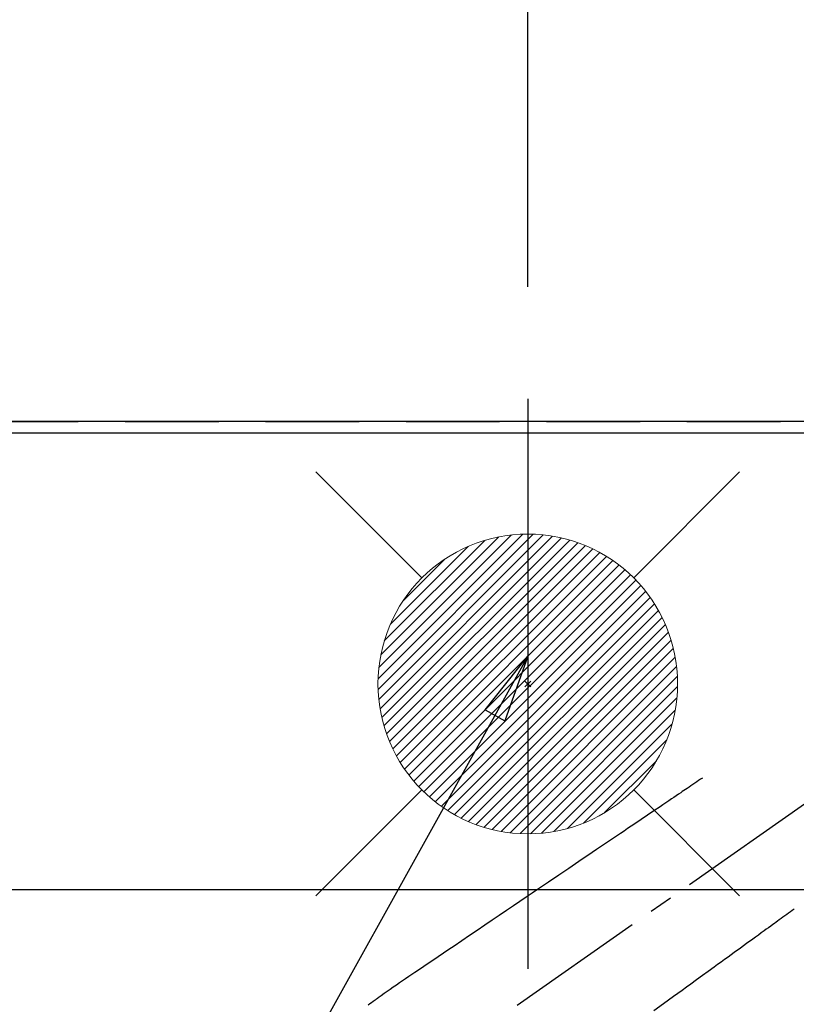
# Model space of a CAD drawing. Extents: x 27948 to 54421, y -11045 to -2175.
# Drawn here: x 43619 to 43827, y -4018 to -3755 of the extents above; entities that cross this region are included whole.
import ezdxf

# ---------------------------------------------------------------- set-up
doc = ezdxf.new("R2010")
doc.units = 0
doc.header["$LTSCALE"] = 50
doc.header["$MEASUREMENT"] = 0
for name, pattern in [('CENTER2', [1.125, 0.75, -0.125, 0.125, -0.125]), ('DASHED', [0.75, 0.5, -0.25]), ('HIDDEN', [0.375, 0.25, -0.125])]:
    doc.linetypes.add(name, pattern=pattern)
doc.layers.get('0').update_dxf_attribs({"linetype": 'CONTINUOUS'})
doc.layers.get('DEFPOINTS').update_dxf_attribs({"color": 146, "linetype": 'CONTINUOUS'})
for name, color, linetype in [('111-壁仕上', 3, 'CONTINUOUS'), ('126-甲板', 2, 'CONTINUOUS'), ('150-機器', 8, 'CONTINUOUS'), ('160-文字', 254, 'CONTINUOUS'), ('166-寸法B', 11, 'CONTINUOUS')]:
    doc.layers.add(name, color=color, linetype=linetype)
doc.styles.add('KH001', font='txt')
doc.dimstyles.new('KH1xx030', dxfattribs={"dimscale": 30, "dimtxt": 2, "dimasz": 0.6, "dimexe": 0.3, "dimexo": 1.2, "dimgap": 0.5, "dimtad": 3, "dimdec": 1, "dimdsep": 46, "dimlunit": 6, "dimtxsty": 'KH001', "dimblk": 'DOT', "dimcen": 1, "dimdle": 1, "dimclrd": 256, "dimclre": 256, "dimclrt": 256, "dimadec": 0, "dimazin": 0, "dimtfac": 1, "dimtdec": 1, "dimtix": 1, "dimtmove": 2, "dimatfit": 3, "dimldrblk": 'CLOSEDBLANK', "dimfxl": 1, "dimtolj": 1, "dimtzin": 0, "dimlwd": -1, "dimlwe": -1, "dimarcsym": 0})

# ---------------------------------------------------------------- blocks, each defined once
blk = doc.blocks.new('_Dot')
at = {"color": 0, "linetype": 'ByBlock', "lineweight": -2}
blk.add_line((-0.5, 0), (-1, 0), dxfattribs=at)
at = {"color": 0, "linetype": 'ByBlock', "const_width": 0.5}
blk.add_lwpolyline([(-0.25, 0, 1), (0.25, 0, 1)], format="xyb", close=True, dxfattribs=at)
blk = doc.blocks.new('*D63')
at = {"layer": '166-寸法B', "transparency": 16777216}
for p, q in [((43534.98, -3826.32), (43534.98, -2792.15)), ((45803.98, -3826.32), (45803.98, -2792.15)), ((43552.98, -2801.15), (45785.98, -2801.15))]:
    blk.add_line(p, q, dxfattribs=at)
at = {"layer": 'DEFPOINTS', "color": 0, "transparency": 16777216}
for p in [(45803.98, -2801.15), (43534.98, -3862.32), (45803.98, -3862.32)]:
    blk.add_point(p, dxfattribs=at)
at = {"layer": '166-寸法B', "transparency": 16777216, "xscale": 18, "yscale": 18, "zscale": 18, "rotation": 180}
blk.add_blockref('_Dot', (43534.98, -2801.15), dxfattribs=at)
at = {"layer": '166-寸法B', "transparency": 16777216, "xscale": 18, "yscale": 18, "zscale": 18}
blk.add_blockref('_Dot', (45803.98, -2801.15), dxfattribs=at)
at = {"layer": '166-寸法B', "transparency": 16777216, "insert": (44669.48, -2752.34), "char_height": 60, "attachment_point": 5, "style": 'KH001'}
blk.add_mtext('\\A1;2,269', dxfattribs=at)
blk = doc.blocks.new('_ClosedBlank')
at = {"color": 0, "linetype": 'ByBlock', "lineweight": -2}
for p, q in [((-1, 0.167), (0, 0)), ((-1, 0.167), (-1, -0.167)), ((0, 0), (-1, -0.167))]:
    blk.add_line(p, q, dxfattribs=at)
blk = doc.blocks.new('F402_H')
at = {"layer": '150-機器', "color": 13, "linetype": 'CENTER2'}
blk.add_line((0, 0), (244.02, -170.86), dxfattribs=at)
at = {"layer": '150-機器', "color": 13, "linetype": 'HIDDEN'}
for points in [[(73.36, -25.3), (73.88, -25.65), (74.39, -26), (74.9, -26.34), (75.41, -26.69), (75.92, -27.03), (76.43, -27.38), (76.94, -27.72), (77.45, -28.07), (77.89, -28.36), (78.32, -28.65), (78.75, -28.94), (79.18, -29.24), (79.78, -29.64), (80.39, -30.05), (80.99, -30.46), (81.6, -30.87), (82.37, -31.39), (83.14, -31.91), (83.92, -32.44), (84.69, -32.96), (86.38, -34.1), (88.06, -35.24), (89.75, -36.38), (91.44, -37.52), (92.39, -38.16), (93.34, -38.81), (94.29, -39.45), (95.24, -40.09), (96.83, -41.17), (98.43, -42.25), (100.02, -43.32), (101.61, -44.4), (102.8, -45.2), (103.98, -46), (105.17, -46.81), (106.36, -47.61), (109.05, -49.43), (111.74, -51.25), (114.43, -53.07), (117.13, -54.89), (118.8, -56.02), (120.47, -57.15), (122.14, -58.28), (123.82, -59.41), (125.72, -60.7), (127.63, -61.99), (129.53, -63.28), (131.44, -64.56), (133.5, -65.96), (135.56, -67.35), (137.63, -68.75), (139.69, -70.14), (141.11, -71.1), (142.54, -72.07), (143.96, -73.03), (145.38, -73.99), (146.57, -74.8), (147.76, -75.6), (148.95, -76.41), (150.15, -77.21), (150.98, -77.77), (151.8, -78.32), (152.63, -78.88), (153.45, -79.45), (154.27, -80.01), (155.09, -80.59), (155.9, -81.16), (156.72, -81.73), (157.53, -82.29), (158.34, -82.85), (159.15, -83.42), (159.95, -83.99), (160.16, -84.15), (160.37, -84.3), (160.58, -84.46), (160.79, -84.61), (161.25, -84.95), (161.7, -85.28), (162.16, -85.62), (162.62, -85.95)], [(48.87, -60.28), (49.37, -60.65), (49.87, -61.01), (50.37, -61.37), (50.87, -61.74), (51.37, -62.1), (51.87, -62.46), (52.37, -62.82), (52.87, -63.18), (53.29, -63.49), (53.71, -63.79), (54.13, -64.1), (54.55, -64.4), (55.14, -64.83), (55.73, -65.26), (56.32, -65.69), (56.92, -66.12), (57.67, -66.66), (58.43, -67.21), (59.18, -67.76), (59.94, -68.31), (61.59, -69.5), (63.23, -70.7), (64.88, -71.89), (66.53, -73.09), (67.46, -73.76), (68.39, -74.44), (69.32, -75.11), (70.25, -75.79), (71.81, -76.91), (73.36, -78.04), (74.92, -79.17), (76.47, -80.3), (77.63, -81.14), (78.79, -81.98), (79.95, -82.82), (81.11, -83.66), (83.74, -85.57), (86.38, -87.48)]]:
    blk.add_lwpolyline(points, dxfattribs=at)
blk = doc.blocks.new('給湯')
at = {"layer": '160-文字', "color": 4, "linetype": 'Continuous', "lineweight": 20}
for p, q in [((-56.57, 56.57), (-28.28, 28.28)), ((28.28, 28.28), (56.57, 56.57)), ((-39.98, 1.34), (-1.34, 39.98)), ((-39.97, -1.48), (1.48, 39.97)), ((-39.79, -4.12), (4.12, 39.79)), ((-39.76, 4.39), (-4.39, 39.76)), ((-39.45, -6.61), (6.61, 39.45)), ((-39.25, 7.73), (-7.73, 39.25)), ((-38.98, -8.97), (8.97, 38.98)), ((-38.4, -11.22), (11.22, 38.4)), ((-38.31, 11.49), (-11.49, 38.31)), ((-37.71, -13.35), (13.35, 37.7)), ((-36.92, -15.4), (15.4, 36.92)), ((-36.68, 15.96), (-15.96, 36.68)), ((-36.04, -17.35), (17.35, 36.04)), ((-35.08, -19.22), (19.22, 35.08)), ((-34.04, -21), (21, 34.04)), ((-33.29, 22.17), (-22.17, 33.29)), ((-32.93, -22.72), (22.72, 32.92)), ((-31.73, -24.35), (24.35, 31.73)), ((-30.47, -25.92), (25.92, 30.47)), ((-29.13, -27.41), (27.41, 29.13)), ((-27.73, -28.83), (28.83, 27.73)), ((-26.25, -30.18), (30.18, 26.25)), ((-24.7, -31.46), (31.46, 24.7)), ((-23.08, -32.67), (32.67, 23.08)), ((-21.39, -33.8), (33.8, 21.39)), ((-19.61, -34.86), (34.86, 19.61)), ((-17.76, -35.84), (35.84, 17.76)), ((-15.83, -36.73), (36.73, 15.83)), ((-13.81, -37.54), (37.54, 13.81)), ((-11.69, -38.25), (38.25, 11.69)), ((-9.47, -38.86), (38.86, 9.47)), ((-7.14, -39.36), (39.36, 7.14)), ((-4.68, -39.73), (39.72, 4.68)), ((-2.07, -39.95), (39.95, 2.07)), ((0.77, 0.77), (-0.77, -0.77)), ((-0.77, 0.77), (0.77, -0.77)), ((0.71, -39.99), (39.99, -0.71)), ((3.7, -39.83), (39.83, -3.7)), ((6.97, -39.39), (39.39, -6.97)), ((10.62, -38.56), (38.56, -10.62)), ((14.89, -37.12), (37.12, -14.89)), ((20.49, -34.35), (34.35, -20.49)), ((-56.57, -56.57), (-28.28, -28.28)), ((28.28, -28.28), (56.57, -56.57))]:
    blk.add_line(p, q, dxfattribs=at)
blk.add_circle((0, 0), 40, dxfattribs=at)
blk = doc.blocks.new('*D83')
at = {"layer": '166-寸法B', "transparency": 16777216}
for p, q in [((43754.98, -3826.32), (43754.98, -3062.15)), ((43874.99, -3745.24), (43874.99, -3062.15)), ((43736.98, -3071.15), (43718.98, -3071.15)), ((43874.99, -3071.15), (43754.98, -3071.15)), ((43892.99, -3071.15), (43910.99, -3071.15))]:
    blk.add_line(p, q, dxfattribs=at)
at = {"layer": 'DEFPOINTS', "color": 0, "transparency": 16777216}
for p in [(43754.98, -3071.15), (43874.99, -3781.24), (43754.98, -3862.32)]:
    blk.add_point(p, dxfattribs=at)
at = {"layer": '166-寸法B', "transparency": 16777216, "xscale": 18, "yscale": 18, "zscale": 18}
blk.add_blockref('_Dot', (43754.98, -3071.15), dxfattribs=at)
at = {"layer": '166-寸法B', "transparency": 16777216, "xscale": 18, "yscale": 18, "zscale": 18, "rotation": 180}
blk.add_blockref('_Dot', (43874.99, -3071.15), dxfattribs=at)
at = {"layer": '166-寸法B', "transparency": 16777216, "insert": (43814.98, -3026.15), "char_height": 60, "attachment_point": 5, "style": 'KH001'}
blk.add_mtext('\\A1;120', dxfattribs=at)

msp = doc.modelspace()

# ---------------------------------------------------------------- linework, layer by layer
at = {"layer": '111-壁仕上', "ltscale": 2}
msp.add_line((45803.98, -3862.32), (42287.34, -3862.32), dxfattribs=at)
at = {"layer": '126-甲板'}
msp.add_lwpolyline([(43362.98, -3865.32), (45800.98, -3865.32), (45800.98, -4512.32), (43362.98, -4512.32)], close=True, dxfattribs=at)
at = {"layer": '126-甲板', "linetype": 'Continuous'}
msp.add_lwpolyline([(44214.98, -3987.32), (43534.98, -3987.32, 0.414214), (43524.98, -3997.32), (43524.98, -4412.32, 0.414214), (43534.98, -4422.32), (44214.98, -4422.32, 0.414214), (44224.98, -4412.32), (44224.98, -3997.32, 0.414214)], format="xyb", close=True, dxfattribs=at)
at = {"layer": 'DEFPOINTS'}
msp.add_line((43754.99, -3856.25), (43754.99, -4008.39), dxfattribs=at)
at = {"layer": 'DEFPOINTS', "linetype": 'DASHED'}
msp.add_lwpolyline([(44284.98, -4502.32), (43384.98, -4502.32), (43384.98, -3862.32), (44284.98, -3862.32)], close=True, dxfattribs=at)

# ---------------------------------------------------------------- block references
at = {"layer": '150-機器', "xscale": -1}
msp.add_blockref('F402_H', (43874.99, -3932.13), dxfattribs=at)
at = {"layer": '160-文字'}
msp.add_blockref('給湯', (43754.99, -3932.32), dxfattribs=at)

# ---------------------------------------------------------------- dimensions: what is measured, and where the dimension line sits
at = {"layer": '166-寸法B'}
for base, p1, p2, picture, middle in [((45803.98, -2801.15), (43534.98, -3862.32), (45803.98, -3862.32), '*D63', (44669.48, -2752.34)), ((43754.98, -3071.15), (43874.99, -3781.24), (43754.98, -3862.32), '*D83', (43814.98, -3026.15))]:
    dim = msp.add_linear_dim(base=base, p1=p1, p2=p2, angle=180, dimstyle='KH1xx030', dxfattribs=at)
    dim.commit()
    dim.dimension.update_dxf_attribs({"geometry": picture, "text_midpoint": middle})

# ---------------------------------------------------------------- leaders
at = {"layer": '160-文字', "annotation_type": 0, "has_hookline": 1, "hookline_direction": 1, "text_width": 963.96}
msp.add_leader([(43754.99, -3924.94), (43192.99, -4935.53), (43174.99, -4935.53)], dimstyle='KH1xx030', override={"dimgap": 0.5, "dimtad": 1}, dxfattribs=at)
at = {"layer": '160-文字'}
msp.add_leader([(43994.99, -3932.32), (43192.99, -4935.53)], dimstyle='KH1xx030', override={"dimgap": 0.5, "dimtad": 1}, dxfattribs=at)

doc.saveas('drawing.dxf')
